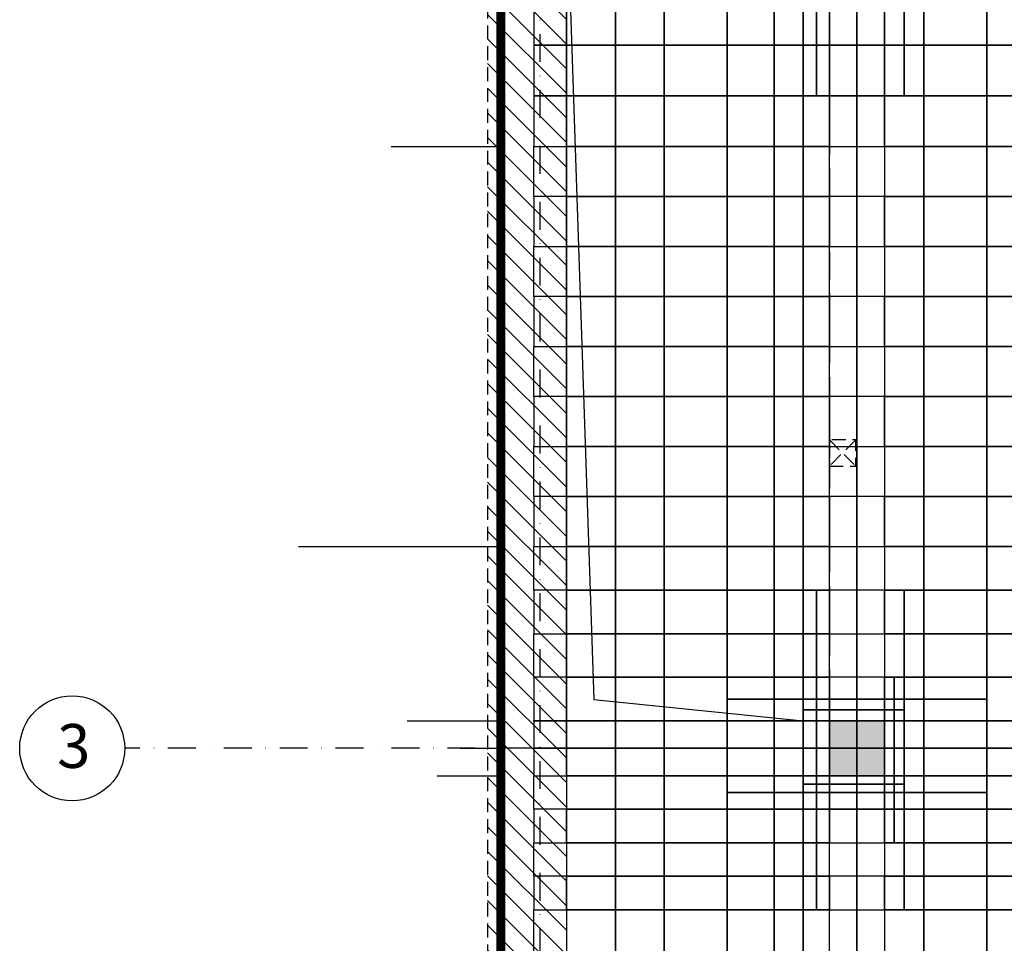
# Model space of a CAD drawing. Units: millimetres. Extents: x 21163 to 36941, y -6608 to -835.
# Drawn here: x 35665 to 36114, y -5942 to -5521 of the extents above; entities that cross this region are included whole.
import ezdxf

# ---------------------------------------------------------------- set-up
doc = ezdxf.new("R2010")
doc.units = ezdxf.units.MM
doc.linetypes.add('DASHDOT', pattern=[25.4, 12.7, -6.35, 0, -6.35])
doc.linetypes.add('HIDDEN', pattern=[9.525, 6.35, -3.175])
for name, color, linetype in [('CF_belki POD', 33, 'Continuous'), ('CF_hatch-mur', 9, 'Continuous'), ('CF_osie', 8, 'DASHDOT'), ('CF_osie-opisy', 9, 'DASHDOT'), ('CF_otwory-strop', 2, 'Continuous'), ('CF_plyta fundamentowa-stropowa', 52, 'Continuous'), ('CF_podpory murowane', 2, 'HIDDEN'), ('CF_podpory zelbetowe', 3, 'Continuous'), ('CF_podpory zelbetowe-NAD', 210, 'HIDDEN'), ('CF_solid', 16, 'Continuous')]:
    doc.layers.add(name, color=color, linetype=linetype)
doc.styles.add('GENERATED_STYLE_2', font='ARIALBD.TTF')

# ---------------------------------------------------------------- blocks, each defined once
blk = doc.blocks.new('A$C35CA636C')
at = {"layer": 'CF_hatch-mur'}
h = blk.add_hatch(dxfattribs=at)
h.set_pattern_fill('ANSI31', color=256, scale=2.5, angle=90, style=0)
h.set_pattern_definition([(135, (-7458.445, -8093.306), (-5.61266, -5.61266), [])])
h.paths.add_polyline_path([(237.49, 1579.9), (213.48, 1579.9), (213.48, 1555.83), (219.48, 1555.83), (219.48, 1573.9), (237.49, 1573.9)])
h.paths.add_polyline_path([(219.48, 1555.83), (213.48, 1555.83), (213.48, 363.91), (213.48, 327.91), (237.49, 327.91), (237.49, 333.91), (219.48, 333.91)])
h.paths.add_polyline_path([(237.49, 1481.94), (219.48, 1481.94), (219.48, 333.91), (237.49, 333.91)])
h.paths.add_polyline_path([(249.48, 1481.94), (237.49, 1481.94), (237.49, 333.91), (249.48, 333.91), (249.48, 363.91)])
h.paths.add_polyline_path([(453.47, 485.9), (417.48, 485.9), (417.48, 461.9), (429.49, 461.9), (429.49, 455.9), (429.49, 363.91), (429.49, 351.9), (453.47, 351.9)])
h.paths.add_polyline_path([(453.47, 497.9), (417.48, 497.9), (417.48, 485.9), (453.47, 485.9)])
h.paths.add_polyline_path([(465.48, 497.9), (453.47, 497.9), (453.47, 485.9), (465.48, 485.9)])
h.paths.add_polyline_path([(465.48, 485.9), (453.47, 485.9), (453.47, 351.9), (480.5, 351.9), (480.5, 363.91), (465.48, 363.91)])
h.paths.add_polyline_path([(480.5, 351.9), (453.47, 351.9), (453.47, 333.91), (480.5, 333.91)])
h.paths.add_polyline_path([(453.47, 351.9), (429.49, 351.9), (429.49, 333.91), (453.47, 333.91)])
h.paths.add_polyline_path([(824.48, 351.9), (654.3, 351.9), (654.3, 349.88), (642, 349.88), (642, 351.9), (630.5, 351.9), (630.5, 333.91), (824.48, 333.91)])
h.paths.add_polyline_path([(824.48, 363.91), (654.3, 363.91), (654.3, 351.9), (824.48, 351.9)])
h.paths.add_polyline_path([(958.48, 333.91), (824.91, 333.91), (824.91, 327.91), (946.48, 327.91), (958.48, 327.91)])
h.paths.add_polyline_path([(824.48, 333.91), (429.49, 333.91), (429.49, 327.91), (824.48, 327.91)])
h.paths.add_polyline_path([(958.48, 754.94), (946.48, 754.94), (946.48, 456.04), (958.48, 456.04)])
h.paths.add_polyline_path([(958.48, 834.9), (946.48, 834.9), (946.48, 754.94), (958.48, 754.94)])
h.paths.add_polyline_path([(1092.48, 1316.47), (1074.49, 1334.46), (1049.05, 1309), (1080.48, 1277.56), (1080.48, 846.9), (958.48, 846.9), (958.48, 834.9), (1092.48, 834.9)])
h.paths.add_polyline_path([(1092.48, 816.9), (976.48, 816.9), (976.48, 333.91), (958.48, 333.91), (958.48, 327.91), (982.48, 327.91), (982.48, 810.9), (1080.48, 810.9), (1092.48, 810.9)])
h.paths.add_polyline_path([(958.48, 846.9), (946.48, 846.9), (946.48, 834.9), (958.48, 834.9)])
h.paths.add_polyline_path([(1092.48, 1316.47), (1074.49, 1334.46), (1057.53, 1317.49), (1092.48, 1282.53)], flags=17)
h.paths.add_polyline_path([(1110.48, 1298.47), (1092.48, 1316.47), (1092.48, 816.9), (1110.48, 816.9)])
h.paths.add_polyline_path([(1116.48, 1292.47), (1110.48, 1298.47), (1110.48, 816.9), (1092.48, 816.9), (1092.48, 810.9), (1116.48, 810.9)])
h.paths.add_polyline_path([(381.98, 1579.9), (249.48, 1579.9), (237.49, 1579.9), (237.49, 1573.9), (381.98, 1573.9)])
h.paths.add_polyline_path([(700.48, 1579.9), (381.98, 1579.9), (381.98, 1573.9), (700.48, 1573.9)])
h.paths.add_polyline_path([(700.48, 1573.9), (630.52, 1573.9), (630.52, 1555.83), (700.48, 1555.83)])
h.paths.add_polyline_path([(700.48, 1555.83), (630.52, 1555.83), (630.52, 1543.94), (688.48, 1543.94), (688.48, 1478.94), (700.48, 1478.94)])
h.paths.add_polyline_path([(726.48, 1573.9), (720.48, 1573.9), (700.48, 1573.9), (700.48, 1555.83), (726.48, 1555.83)])
h.paths.add_polyline_path([(726.48, 1579.9), (700.48, 1579.9), (700.48, 1573.9), (720.48, 1573.9), (726.48, 1573.9)])
h.paths.add_polyline_path([(726.48, 1555.83), (700.48, 1555.83), (700.48, 1543.91), (714.5, 1543.91), (714.5, 1529.9), (700.48, 1529.9), (700.48, 1529.86), (700.48, 1517.91), (714.5, 1517.91), (714.5, 1503.9), (700.48, 1503.9), (700.48, 1503.86), (700.48, 1478.94), (713.48, 1478.94), (713.48, 1455.94), (782.98, 1455.94), (782.98, 1479.94), (726.48, 1479.94), (726.48, 1543.9)])
h.paths.add_polyline_path([(782.98, 1455.94), (713.48, 1455.94), (713.48, 1443.94), (782.98, 1443.94)])
h.paths.add_polyline_path([(381.98, 1573.9), (371.48, 1573.9), (371.48, 1555.83), (381.98, 1555.83)])
h.paths.add_polyline_path([(381.98, 1555.83), (371.48, 1555.83), (371.48, 1543.94), (381.98, 1543.94)])
h.paths.add_polyline_path([(575.48, 1555.83), (381.98, 1555.83), (381.98, 1543.94), (575.48, 1543.94)])
h.paths.add_polyline_path([(575.48, 1573.9), (381.98, 1573.9), (381.98, 1555.83), (575.48, 1555.83)])
h.paths.add_polyline_path([(958.48, 456.04), (976.48, 456.04), (976.48, 816.9), (1092.48, 816.9), (1092.48, 834.9), (958.48, 834.9)])
h.paths.add_polyline_path([(630.5, 351.97), (642, 351.97), (642, 363.9), (630.5, 363.9)])
h.paths.add_polyline_path([(249.48, 497.9), (261.48, 497.9), (261.48, 461.9), (249.48, 461.9)])
at = {"layer": 'CF_solid'}
blk.add_hatch(color=256, dxfattribs=at).paths.add_polyline_path([(369.48, 767.44), (394.48, 767.44), (394.48, 742.44), (369.48, 742.44)])
at = {"layer": 'CF_belki POD', "linetype": 'HIDDEN', "ltscale": 2}
for p, q in [((369.51, 1152.79), (369.48, 772.44)), ((394.51, 1152.79), (394.48, 772.44)), ((946.48, 767.44), (249.48, 767.44)), ((946.48, 742.48), (249.48, 742.44))]:
    blk.add_line(p, q, dxfattribs=at)
at = {"layer": 'CF_osie'}
for p, q in [((237.49, 47.93), (237.49, 1790.68)), ((381.98, 733.3), (381.98, 1790.68)), ((1227.84, 754.94), (47.93, 754.94))]:
    blk.add_line(p, q, dxfattribs=at)
at = {"layer": 'CF_osie-opisy', "linetype": 'Continuous'}
blk.add_circle((23.96, 754.94), 23.96, dxfattribs=at)
at = {"layer": 'CF_otwory-strop'}
blk.add_lwpolyline([(249.48, 1145.44), (357.48, 1145.44), (357.48, 767.44), (249.48, 767.44)], close=True, dxfattribs=at)
blk.add_lwpolyline([(249.48, 1145.44), (261.89, 777.24), (357.48, 767.44)], dxfattribs=at)
at = {"layer": 'CF_plyta fundamentowa-stropowa'}
blk.add_lwpolyline([(720.48, 1573.9), (219.48, 1573.9), (219.48, 333.91), (976.48, 333.91), (976.48, 816.9), (1110.48, 816.9), (1110.48, 1573.9), (720.48, 1573.9)], dxfattribs=at)
at = {"layer": 'CF_podpory murowane'}
for points in [[(371.48, 1543.94), (688.48, 1543.9), (688.48, 1443.94), (782.98, 1443.94), (782.98, 1479.94), (726.48, 1479.94), (726.48, 1543.9), (726.48, 1579.9), (249.48, 1579.9), (213.48, 1579.9), (213.48, 363.91), (213.48, 327.91), (249.48, 327.91), (249.48, 333.91)], [(371.48, 1543.94), (688.48, 1543.94), (688.48, 1443.94), (782.98, 1443.94), (782.98, 1479.94), (726.48, 1479.94), (726.48, 1479.94), (726.48, 1543.94), (726.48, 1573.9), (249.48, 1573.9), (219.48, 1573.9), (219.48, 363.91), (219.48, 333.91), (249.48, 333.91), (249.48, 363.91)], [(249.48, 1481.94), (249.48, 497.9)]]:
    blk.add_lwpolyline(points, dxfattribs=at)
at = {"layer": 'CF_podpory zelbetowe'}
blk.add_lwpolyline([(369.48, 767.44), (394.48, 767.44), (394.48, 742.44), (369.48, 742.44)], close=True, dxfattribs=at)
at = {"layer": 'CF_podpory zelbetowe-NAD'}
for p, q in [((381.4, 895.57), (369.4, 883.57)), ((369.4, 895.57), (381.4, 883.57))]:
    blk.add_line(p, q, dxfattribs=at)
at = {"layer": 'CF_podpory zelbetowe-NAD', "flags": 128}
blk.add_lwpolyline([(369.4, 883.57), (381.4, 883.57), (381.4, 895.57), (369.4, 895.57)], close=True, dxfattribs=at)
at = {"layer": 'CF_osie-opisy', "color": 7, "linetype": 'Continuous', "insert": (17.1, 766.01), "char_height": 20, "width": 83.2562, "attachment_point": 1, "style": 'GENERATED_STYLE_2'}
blk.add_mtext('3', dxfattribs=at)

msp = doc.modelspace()

# ---------------------------------------------------------------- linework, layer by layer
for p, q in [((35834.2, -5578.6), (35884.22, -5578.6)), ((35791.87, -5761.1), (35884.22, -5761.1)), ((35841.56, -5840.56), (35884.22, -5840.56)), ((35865.67, -5853.06), (35884.22, -5853.06)), ((35855.23, -5865.56), (35884.22, -5865.56))]:
    msp.add_line(p, q)
at = {"color": 6, "ltscale": 20}
for points in [[(35884.22, -5509.27, 4, 4, 0), (35884.22, -5532.38, 0, 0, 0), (35899.22, -5532.38, 0, 0, 0), (35899.22, -5509.27, 0, 0, 0)], [(35899.22, -5555.49, 0, 0, 0), (35899.22, -5532.38, 0, 0, 0), (35884.22, -5532.38, 4, 4, 0), (35884.22, -5555.49, 0, 0, 0)], [(35884.22, -5555.49, 4, 4, 0), (35884.22, -5578.6, 0, 0, 0), (35899.22, -5578.6, 0, 0, 0), (35899.22, -5555.49, 0, 0, 0)], [(35884.22, -5578.6, 0, 0, 0), (35899.22, -5578.6, 0, 0, 0), (35899.22, -5601.42, 0, 0, 0), (35884.22, -5601.42, 4, 4, 0)], [(35884.22, -5624.23, 0, 0, 0), (35899.22, -5624.23, 0, 0, 0), (35899.22, -5601.42, 0, 0, 0), (35884.22, -5601.42, 4, 4, 0)], [(35884.22, -5624.23, 0, 0, 0), (35899.22, -5624.23, 0, 0, 0), (35899.22, -5647.04, 0, 0, 0), (35884.22, -5647.04, 4, 4, 0)], [(35884.22, -5669.85, 0, 0, 0), (35899.22, -5669.85, 0, 0, 0), (35899.22, -5647.04, 0, 0, 0), (35884.22, -5647.04, 4, 4, 0)], [(35884.22, -5669.85, 0, 0, 0), (35899.22, -5669.85, 0, 0, 0), (35899.22, -5692.67, 0, 0, 0), (35884.22, -5692.67, 4, 4, 0)], [(35884.22, -5715.48, 0, 0, 0), (35899.22, -5715.48, 0, 0, 0), (35899.22, -5692.67, 0, 0, 0), (35884.22, -5692.67, 4, 4, 0)], [(35884.22, -5715.48, 0, 0, 0), (35899.22, -5715.48, 0, 0, 0), (35899.22, -5738.29, 0, 0, 0), (35884.22, -5738.29, 4, 4, 0)], [(35884.22, -5761.1, 0, 0, 0), (35899.22, -5761.1, 0, 0, 0), (35899.22, -5738.29, 0, 0, 0), (35884.22, -5738.29, 4, 4, 0)], [(35884.22, -5761.1, 0, 0, 0), (35899.22, -5761.1, 0, 0, 0), (35899.22, -5780.97, 0, 0, 0), (35884.22, -5780.97, 4, 4, 0)], [(35884.22, -5800.83, 0, 0, 0), (35899.22, -5800.83, 0, 0, 0), (35899.22, -5780.97, 0, 0, 0), (35884.22, -5780.97, 4, 4, 0)], [(35884.22, -5800.83, 0, 0, 0), (35899.22, -5800.83, 0, 0, 0), (35899.22, -5820.69, 0, 0, 0), (35884.22, -5820.69, 4, 4, 0)], [(35884.22, -5840.56, 0, 0, 0), (35899.22, -5840.56, 0, 0, 0), (35899.22, -5820.69, 0, 0, 0), (35884.22, -5820.69, 4, 4, 0)], [(35884.22, -5853.06, 0, 0, 0), (35899.22, -5853.06, 0, 0, 0), (35899.22, -5840.56, 0, 0, 0), (35884.22, -5840.56, 4, 4, 0)], [(35884.22, -5865.56, 0, 0, 0), (35899.22, -5865.56, 0, 0, 0), (35899.22, -5853.06, 0, 0, 0), (35884.22, -5853.06, 4, 4, 0)], [(35884.22, -5865.56, 0, 0, 0), (35899.22, -5865.56, 0, 0, 0), (35899.22, -5880.84, 0, 0, 0), (35884.22, -5880.84, 4, 4, 0)], [(35884.22, -5896.13, 0, 0, 0), (35899.22, -5896.13, 0, 0, 0), (35899.22, -5880.84, 0, 0, 0), (35884.22, -5880.84, 4, 4, 0)], [(35884.22, -5896.13, 0, 0, 0), (35899.22, -5896.13, 0, 0, 0), (35899.22, -5911.41, 0, 0, 0), (35884.22, -5911.41, 4, 4, 0)], [(35884.22, -5926.7, 0, 0, 0), (35899.22, -5926.7, 0, 0, 0), (35899.22, -5911.41, 0, 0, 0), (35884.22, -5911.41, 4, 4, 0)], [(35884.22, -5926.7, 0, 0, 0), (35899.22, -5926.7, 0, 0, 0), (35899.22, -5957.26, 0, 0, 0), (35884.22, -5957.26, 4, 4, 0)]]:
    msp.add_lwpolyline(points, format="xyseb", close=True, dxfattribs=at)
for points in [[(35899.22, -5509.27), (35899.22, -5532.38), (35914.22, -5532.38), (35914.22, -5509.27)], [(35936.5, -5509.27), (35914.22, -5509.27), (35914.22, -5532.38), (35936.5, -5532.38)], [(35936.5, -5532.38), (35958.78, -5532.38), (35958.78, -5509.27), (35936.5, -5509.27)], [(35987.54, -5509.27), (35958.78, -5509.27), (35958.78, -5532.38), (35987.54, -5532.38)], [(36008.98, -5509.27), (35987.54, -5509.27), (35987.54, -5532.38), (36008.98, -5532.38)], [(36008.98, -5532.38), (36022.22, -5532.38), (36022.22, -5509.27), (36008.98, -5509.27)], [(36028.22, -5509.27), (36022.22, -5509.27), (36022.22, -5532.38), (36028.22, -5532.38)], [(36034.22, -5509.27), (36034.22, -5532.38), (36046.7, -5532.38), (36046.7, -5509.27)], [(36046.7, -5509.27), (36046.7, -5532.38), (36059.22, -5532.38), (36059.22, -5509.27)], [(36068.19, -5532.38), (36077.16, -5532.38), (36077.16, -5509.27), (36068.19, -5509.27)], [(36105.91, -5509.27), (36077.16, -5509.27), (36077.16, -5532.38), (36105.91, -5532.38)], [(36105.91, -5532.38), (36134.66, -5532.38), (36134.66, -5509.27), (36105.91, -5509.27)], [(35914.22, -5555.49), (35914.22, -5532.38), (35899.22, -5532.38), (35899.22, -5555.49)], [(35936.5, -5532.38), (35914.22, -5532.38), (35914.22, -5555.49), (35936.5, -5555.49)], [(35936.5, -5555.49), (35958.78, -5555.49), (35958.78, -5532.38), (35936.5, -5532.38)], [(35987.54, -5532.38), (35958.78, -5532.38), (35958.78, -5555.49), (35987.54, -5555.49)], [(36008.98, -5532.38), (35987.54, -5532.38), (35987.54, -5555.49), (36008.98, -5555.49)], [(36008.98, -5555.49), (36022.22, -5555.49), (36022.22, -5532.38), (36008.98, -5532.38)], [(36028.22, -5532.38), (36022.22, -5532.38), (36022.22, -5555.49), (36028.22, -5555.49)], [(36028.22, -5555.49), (36034.22, -5555.49), (36034.22, -5532.38), (36028.22, -5532.38)], [(36046.7, -5555.49), (36046.7, -5532.38), (36034.22, -5532.38), (36034.22, -5555.49)], [(36059.22, -5555.49), (36059.22, -5532.38), (36046.7, -5532.38), (36046.7, -5555.49)], [(36068.19, -5532.38), (36059.22, -5532.38), (36059.22, -5555.49), (36068.19, -5555.49)], [(36068.19, -5555.49), (36077.16, -5555.49), (36077.16, -5532.38), (36068.19, -5532.38)], [(36105.91, -5532.38), (36077.16, -5532.38), (36077.16, -5555.49), (36105.91, -5555.49)], [(36105.91, -5555.49), (36134.66, -5555.49), (36134.66, -5532.38), (36105.91, -5532.38)], [(35899.22, -5555.49), (35899.22, -5578.6), (35914.22, -5578.6), (35914.22, -5555.49)], [(35936.5, -5555.49), (35914.22, -5555.49), (35914.22, -5578.6), (35936.5, -5578.6)], [(35936.5, -5578.6), (35958.78, -5578.6), (35958.78, -5555.49), (35936.5, -5555.49)], [(35987.54, -5555.49), (35958.78, -5555.49), (35958.78, -5578.6), (35987.54, -5578.6)], [(36008.98, -5555.49), (35987.54, -5555.49), (35987.54, -5578.6), (36008.98, -5578.6)], [(36008.98, -5578.6), (36022.22, -5578.6), (36022.22, -5555.49), (36008.98, -5555.49)], [(36034.22, -5555.49), (36034.22, -5578.6), (36046.7, -5578.6), (36046.7, -5555.49)], [(36046.7, -5555.49), (36046.7, -5578.6), (36059.22, -5578.6), (36059.22, -5555.49)], [(36105.91, -5555.49), (36077.16, -5555.49), (36077.16, -5578.6), (36105.91, -5578.6)], [(36105.91, -5578.6), (36134.66, -5578.6), (36134.66, -5555.49), (36105.91, -5555.49)], [(35899.22, -5578.6), (35914.22, -5578.6), (35914.22, -5601.42), (35899.22, -5601.42)], [(35936.5, -5578.6), (35914.22, -5578.6), (35914.22, -5601.42), (35936.5, -5601.42)], [(35936.5, -5601.42), (35958.78, -5601.42), (35958.78, -5578.6), (35936.5, -5578.6)], [(35987.54, -5578.6), (35958.78, -5578.6), (35958.78, -5601.42), (35987.54, -5601.42)], [(36008.98, -5578.6), (35987.54, -5578.6), (35987.54, -5601.42), (36008.98, -5601.42)], [(36008.98, -5601.42), (36022.22, -5601.42), (36022.22, -5578.6), (36008.98, -5578.6)], [(36022.22, -5601.42), (36034.22, -5601.42), (36034.22, -5578.6), (36022.22, -5578.6)], [(36034.22, -5578.6), (36046.7, -5578.6), (36046.7, -5601.42), (36034.22, -5601.42)], [(36046.7, -5578.6), (36059.22, -5578.6), (36059.22, -5601.42), (36046.7, -5601.42)], [(36077.16, -5578.6), (36059.22, -5578.6), (36059.22, -5601.42), (36077.16, -5601.42)], [(36105.91, -5578.6), (36077.16, -5578.6), (36077.16, -5601.42), (36105.91, -5601.42)], [(36105.91, -5601.42), (36134.66, -5601.42), (36134.66, -5578.6), (36105.91, -5578.6)], [(35899.22, -5624.23), (35914.22, -5624.23), (35914.22, -5601.42), (35899.22, -5601.42)], [(35936.5, -5601.42), (35914.22, -5601.42), (35914.22, -5624.23), (35936.5, -5624.23)], [(35936.5, -5624.23), (35958.78, -5624.23), (35958.78, -5601.42), (35936.5, -5601.42)], [(35987.54, -5601.42), (35958.78, -5601.42), (35958.78, -5624.23), (35987.54, -5624.23)], [(36008.98, -5601.42), (35987.54, -5601.42), (35987.54, -5624.23), (36008.98, -5624.23)], [(36008.98, -5624.23), (36022.22, -5624.23), (36022.22, -5601.42), (36008.98, -5601.42)], [(36022.22, -5624.23), (36034.22, -5624.23), (36034.22, -5601.42), (36022.22, -5601.42)], [(36034.22, -5624.23), (36046.7, -5624.23), (36046.7, -5601.42), (36034.22, -5601.42)], [(36046.7, -5624.23), (36059.22, -5624.23), (36059.22, -5601.42), (36046.7, -5601.42)], [(36077.16, -5601.42), (36059.22, -5601.42), (36059.22, -5624.23), (36077.16, -5624.23)], [(36105.91, -5601.42), (36077.16, -5601.42), (36077.16, -5624.23), (36105.91, -5624.23)], [(36105.91, -5624.23), (36134.66, -5624.23), (36134.66, -5601.42), (36105.91, -5601.42)], [(35899.22, -5624.23), (35914.22, -5624.23), (35914.22, -5647.04), (35899.22, -5647.04)], [(35936.5, -5624.23), (35914.22, -5624.23), (35914.22, -5647.04), (35936.5, -5647.04)], [(35936.5, -5647.04), (35958.78, -5647.04), (35958.78, -5624.23), (35936.5, -5624.23)], [(35987.54, -5624.23), (35958.78, -5624.23), (35958.78, -5647.04), (35987.54, -5647.04)], [(36008.98, -5624.23), (35987.54, -5624.23), (35987.54, -5647.04), (36008.98, -5647.04)], [(36008.98, -5647.04), (36022.22, -5647.04), (36022.22, -5624.23), (36008.98, -5624.23)], [(36022.22, -5647.04), (36034.22, -5647.04), (36034.22, -5624.23), (36022.22, -5624.23)], [(36034.22, -5624.23), (36046.7, -5624.23), (36046.7, -5647.04), (36034.22, -5647.04)], [(36046.7, -5624.23), (36059.22, -5624.23), (36059.22, -5647.04), (36046.7, -5647.04)], [(36077.16, -5624.23), (36059.22, -5624.23), (36059.22, -5647.04), (36077.16, -5647.04)], [(36105.91, -5624.23), (36077.16, -5624.23), (36077.16, -5647.04), (36105.91, -5647.04)], [(36105.91, -5647.04), (36134.66, -5647.04), (36134.66, -5624.23), (36105.91, -5624.23)], [(35899.22, -5669.85), (35914.22, -5669.85), (35914.22, -5647.04), (35899.22, -5647.04)], [(35936.5, -5647.04), (35914.22, -5647.04), (35914.22, -5669.85), (35936.5, -5669.85)], [(35936.5, -5669.85), (35958.78, -5669.85), (35958.78, -5647.04), (35936.5, -5647.04)], [(35987.54, -5647.04), (35958.78, -5647.04), (35958.78, -5669.85), (35987.54, -5669.85)], [(36008.98, -5647.04), (35987.54, -5647.04), (35987.54, -5669.85), (36008.98, -5669.85)], [(36008.98, -5669.85), (36022.22, -5669.85), (36022.22, -5647.04), (36008.98, -5647.04)], [(36022.22, -5669.85), (36034.22, -5669.85), (36034.22, -5647.04), (36022.22, -5647.04)], [(36034.22, -5669.85), (36046.7, -5669.85), (36046.7, -5647.04), (36034.22, -5647.04)], [(36046.7, -5669.85), (36059.22, -5669.85), (36059.22, -5647.04), (36046.7, -5647.04)], [(36077.16, -5647.04), (36059.22, -5647.04), (36059.22, -5669.85), (36077.16, -5669.85)], [(36105.91, -5647.04), (36077.16, -5647.04), (36077.16, -5669.85), (36105.91, -5669.85)], [(36105.91, -5669.85), (36134.66, -5669.85), (36134.66, -5647.04), (36105.91, -5647.04)], [(35899.22, -5669.85), (35914.22, -5669.85), (35914.22, -5692.67), (35899.22, -5692.67)], [(35936.5, -5669.85), (35914.22, -5669.85), (35914.22, -5692.67), (35936.5, -5692.67)], [(35936.5, -5692.67), (35958.78, -5692.67), (35958.78, -5669.85), (35936.5, -5669.85)], [(35987.54, -5669.85), (35958.78, -5669.85), (35958.78, -5692.67), (35987.54, -5692.67)], [(36008.98, -5669.85), (35987.54, -5669.85), (35987.54, -5692.67), (36008.98, -5692.67)], [(36008.98, -5692.67), (36022.22, -5692.67), (36022.22, -5669.85), (36008.98, -5669.85)], [(36022.22, -5692.67), (36034.22, -5692.67), (36034.22, -5669.85), (36022.22, -5669.85)], [(36034.22, -5669.85), (36046.7, -5669.85), (36046.7, -5692.67), (36034.22, -5692.67)], [(36046.7, -5669.85), (36059.22, -5669.85), (36059.22, -5692.67), (36046.7, -5692.67)], [(36077.16, -5669.85), (36059.22, -5669.85), (36059.22, -5692.67), (36077.16, -5692.67)], [(36105.91, -5669.85), (36077.16, -5669.85), (36077.16, -5692.67), (36105.91, -5692.67)], [(36105.91, -5692.67), (36134.66, -5692.67), (36134.66, -5669.85), (36105.91, -5669.85)], [(35899.22, -5715.48), (35914.22, -5715.48), (35914.22, -5692.67), (35899.22, -5692.67)], [(35936.5, -5692.67), (35914.22, -5692.67), (35914.22, -5715.48), (35936.5, -5715.48)], [(35936.5, -5715.48), (35958.78, -5715.48), (35958.78, -5692.67), (35936.5, -5692.67)], [(35987.54, -5692.67), (35958.78, -5692.67), (35958.78, -5715.48), (35987.54, -5715.48)], [(36008.98, -5692.67), (35987.54, -5692.67), (35987.54, -5715.48), (36008.98, -5715.48)], [(36008.98, -5715.48), (36022.22, -5715.48), (36022.22, -5692.67), (36008.98, -5692.67)], [(36022.22, -5715.48), (36034.22, -5715.48), (36034.22, -5692.67), (36022.22, -5692.67)], [(36034.22, -5715.48), (36046.7, -5715.48), (36046.7, -5692.67), (36034.22, -5692.67)], [(36046.7, -5715.48), (36059.22, -5715.48), (36059.22, -5692.67), (36046.7, -5692.67)], [(36077.16, -5692.67), (36059.22, -5692.67), (36059.22, -5715.48), (36077.16, -5715.48)], [(36105.91, -5692.67), (36077.16, -5692.67), (36077.16, -5715.48), (36105.91, -5715.48)], [(36105.91, -5715.48), (36134.66, -5715.48), (36134.66, -5692.67), (36105.91, -5692.67)], [(35899.22, -5715.48), (35914.22, -5715.48), (35914.22, -5738.29), (35899.22, -5738.29)], [(35936.5, -5715.48), (35914.22, -5715.48), (35914.22, -5738.29), (35936.5, -5738.29)], [(35936.5, -5738.29), (35958.78, -5738.29), (35958.78, -5715.48), (35936.5, -5715.48)], [(35987.54, -5715.48), (35958.78, -5715.48), (35958.78, -5738.29), (35987.54, -5738.29)], [(36008.98, -5715.48), (35987.54, -5715.48), (35987.54, -5738.29), (36008.98, -5738.29)], [(36008.98, -5738.29), (36022.22, -5738.29), (36022.22, -5715.48), (36008.98, -5715.48)], [(36022.22, -5738.29), (36034.22, -5738.29), (36034.22, -5715.48), (36022.22, -5715.48)], [(36034.22, -5715.48), (36046.7, -5715.48), (36046.7, -5738.29), (36034.22, -5738.29)], [(36046.7, -5715.48), (36059.22, -5715.48), (36059.22, -5738.29), (36046.7, -5738.29)], [(36077.16, -5715.48), (36059.22, -5715.48), (36059.22, -5738.29), (36077.16, -5738.29)], [(36105.91, -5715.48), (36077.16, -5715.48), (36077.16, -5738.29), (36105.91, -5738.29)], [(36105.91, -5738.29), (36134.66, -5738.29), (36134.66, -5715.48), (36105.91, -5715.48)], [(35899.22, -5761.1), (35914.22, -5761.1), (35914.22, -5738.29), (35899.22, -5738.29)], [(35936.5, -5738.29), (35914.22, -5738.29), (35914.22, -5761.1), (35936.5, -5761.1)], [(35936.5, -5761.1), (35958.78, -5761.1), (35958.78, -5738.29), (35936.5, -5738.29)], [(35987.54, -5738.29), (35958.78, -5738.29), (35958.78, -5761.1), (35987.54, -5761.1)], [(36008.98, -5738.29), (35987.54, -5738.29), (35987.54, -5761.1), (36008.98, -5761.1)], [(36008.98, -5761.1), (36022.22, -5761.1), (36022.22, -5738.29), (36008.98, -5738.29)], [(36022.22, -5761.1), (36034.22, -5761.1), (36034.22, -5738.29), (36022.22, -5738.29)], [(36034.22, -5761.1), (36046.7, -5761.1), (36046.7, -5738.29), (36034.22, -5738.29)], [(36046.7, -5761.1), (36059.22, -5761.1), (36059.22, -5738.29), (36046.7, -5738.29)], [(36077.16, -5738.29), (36059.22, -5738.29), (36059.22, -5761.1), (36077.16, -5761.1)], [(36105.91, -5738.29), (36077.16, -5738.29), (36077.16, -5761.1), (36105.91, -5761.1)], [(36105.91, -5761.1), (36134.66, -5761.1), (36134.66, -5738.29), (36105.91, -5738.29)], [(35899.22, -5761.1), (35914.22, -5761.1), (35914.22, -5780.97), (35899.22, -5780.97)], [(35936.5, -5761.1), (35914.22, -5761.1), (35914.22, -5780.97), (35936.5, -5780.97)], [(35936.5, -5780.97), (35958.78, -5780.97), (35958.78, -5761.1), (35936.5, -5761.1)], [(35987.54, -5761.1), (35958.78, -5761.1), (35958.78, -5780.97), (35987.54, -5780.97)], [(36008.98, -5761.1), (35987.54, -5761.1), (35987.54, -5780.97), (36008.98, -5780.97)], [(36008.98, -5780.97), (36022.22, -5780.97), (36022.22, -5761.1), (36008.98, -5761.1)], [(36034.22, -5761.1), (36046.7, -5761.1), (36046.7, -5780.97), (36034.22, -5780.97)], [(36046.7, -5761.1), (36059.22, -5761.1), (36059.22, -5780.97), (36046.7, -5780.97)], [(36105.91, -5761.1), (36077.16, -5761.1), (36077.16, -5780.97), (36105.91, -5780.97)], [(36105.91, -5780.97), (36134.66, -5780.97), (36134.66, -5761.1), (36105.91, -5761.1)], [(35899.22, -5800.83), (35914.22, -5800.83), (35914.22, -5780.97), (35899.22, -5780.97)], [(35936.5, -5780.97), (35914.22, -5780.97), (35914.22, -5800.83), (35936.5, -5800.83)], [(35936.5, -5800.83), (35958.78, -5800.83), (35958.78, -5780.97), (35936.5, -5780.97)], [(35987.54, -5780.97), (35958.78, -5780.97), (35958.78, -5800.83), (35987.54, -5800.83)], [(36008.98, -5780.97), (35987.54, -5780.97), (35987.54, -5800.83), (36008.98, -5800.83)], [(36008.98, -5800.83), (36022.22, -5800.83), (36022.22, -5780.97), (36008.98, -5780.97)], [(36028.22, -5780.97), (36022.22, -5780.97), (36022.22, -5800.83), (36028.22, -5800.83)], [(36028.22, -5800.83), (36034.22, -5800.83), (36034.22, -5780.97), (36028.22, -5780.97)], [(36034.22, -5800.83), (36046.7, -5800.83), (36046.7, -5780.97), (36034.22, -5780.97)], [(36046.7, -5800.83), (36059.22, -5800.83), (36059.22, -5780.97), (36046.7, -5780.97)], [(36068.19, -5780.97), (36059.22, -5780.97), (36059.22, -5800.83), (36068.19, -5800.83)], [(36068.19, -5800.83), (36077.16, -5800.83), (36077.16, -5780.97), (36068.19, -5780.97)], [(36105.91, -5780.97), (36077.16, -5780.97), (36077.16, -5800.83), (36105.91, -5800.83)], [(36105.91, -5800.83), (36134.66, -5800.83), (36134.66, -5780.97), (36105.91, -5780.97)], [(35899.22, -5800.83), (35914.22, -5800.83), (35914.22, -5820.69), (35899.22, -5820.69)], [(35936.5, -5800.83), (35914.22, -5800.83), (35914.22, -5820.69), (35936.5, -5820.69)], [(35936.5, -5820.69), (35958.78, -5820.69), (35958.78, -5800.83), (35936.5, -5800.83)], [(35987.54, -5800.83), (35958.78, -5800.83), (35958.78, -5820.69), (35987.54, -5820.69)], [(36008.98, -5800.83), (35987.54, -5800.83), (35987.54, -5820.69), (36008.98, -5820.69)], [(36008.98, -5820.69), (36022.22, -5820.69), (36022.22, -5800.83), (36008.98, -5800.83)], [(36028.22, -5800.83), (36022.22, -5800.83), (36022.22, -5820.69), (36028.22, -5820.69)], [(36028.22, -5820.69), (36034.22, -5820.69), (36034.22, -5800.83), (36028.22, -5800.83)], [(36034.22, -5800.83), (36046.7, -5800.83), (36046.7, -5820.69), (36034.22, -5820.69)], [(36046.7, -5800.83), (36059.22, -5800.83), (36059.22, -5820.69), (36046.7, -5820.69)], [(36068.19, -5820.69), (36077.16, -5820.69), (36077.16, -5800.83), (36068.19, -5800.83)], [(36105.91, -5800.83), (36077.16, -5800.83), (36077.16, -5820.69), (36105.91, -5820.69)], [(36105.91, -5820.69), (36134.66, -5820.69), (36134.66, -5800.83), (36105.91, -5800.83)], [(35899.22, -5840.56), (35914.22, -5840.56), (35914.22, -5820.69), (35899.22, -5820.69)], [(35936.5, -5820.69), (35914.22, -5820.69), (35914.22, -5840.56), (35936.5, -5840.56)], [(35936.5, -5840.56), (35958.78, -5840.56), (35958.78, -5820.69), (35936.5, -5820.69)], [(36008.98, -5830.63), (36008.98, -5820.69), (35987.54, -5820.69), (35987.54, -5830.63)], [(36022.22, -5830.63), (36022.22, -5820.69), (36008.98, -5820.69), (36008.98, -5830.63)], [(36028.22, -5820.69), (36022.22, -5820.69), (36022.22, -5830.63), (36028.22, -5830.63)], [(36028.22, -5830.63), (36034.22, -5830.63), (36034.22, -5820.69), (36028.22, -5820.69)], [(36046.7, -5830.63), (36046.7, -5820.69), (36034.22, -5820.69), (36034.22, -5830.63)], [(36059.22, -5830.63), (36059.22, -5820.69), (36046.7, -5820.69), (36046.7, -5830.63)], [(36063.7, -5820.69), (36059.22, -5820.69), (36059.22, -5830.63), (36063.7, -5830.63)], [(36063.7, -5830.63), (36068.19, -5830.63), (36068.19, -5820.69), (36063.7, -5820.69)], [(36068.19, -5830.63), (36077.16, -5830.63), (36077.16, -5820.69), (36068.19, -5820.69)], [(36105.91, -5830.63), (36105.91, -5820.69), (36077.16, -5820.69), (36077.16, -5830.63)], [(35987.54, -5830.63), (35987.54, -5840.56), (36008.98, -5840.56), (36008.98, -5830.63)], [(36028.22, -5835.59), (36028.22, -5830.63), (36022.22, -5830.63), (36022.22, -5835.59)], [(36034.22, -5835.59), (36034.22, -5830.63), (36028.22, -5830.63), (36028.22, -5835.59)], [(36046.7, -5835.59), (36046.7, -5830.63), (36034.22, -5830.63), (36034.22, -5835.59)], [(36059.22, -5835.59), (36059.22, -5830.63), (36046.7, -5830.63), (36046.7, -5835.59)], [(36063.7, -5835.59), (36063.7, -5830.63), (36059.22, -5830.63), (36059.22, -5835.59)], [(36068.19, -5835.59), (36068.19, -5830.63), (36063.7, -5830.63), (36063.7, -5835.59)], [(36077.16, -5830.63), (36077.16, -5840.56), (36105.91, -5840.56), (36105.91, -5830.63)], [(36022.22, -5835.59), (36022.22, -5840.56), (36028.22, -5840.56), (36028.22, -5835.59)], [(36028.22, -5835.59), (36028.22, -5840.56), (36034.22, -5840.56), (36034.22, -5835.59)], [(36034.22, -5835.59), (36034.22, -5840.56), (36046.7, -5840.56), (36046.7, -5835.59)], [(36046.7, -5835.59), (36046.7, -5840.56), (36059.22, -5840.56), (36059.22, -5835.59)], [(36059.22, -5835.59), (36059.22, -5840.56), (36063.7, -5840.56), (36063.7, -5835.59)], [(36063.7, -5835.59), (36063.7, -5840.56), (36068.19, -5840.56), (36068.19, -5835.59)], [(35899.22, -5853.06), (35914.22, -5853.06), (35914.22, -5840.56), (35899.22, -5840.56)], [(35936.5, -5840.56), (35914.22, -5840.56), (35914.22, -5853.06), (35936.5, -5853.06)], [(35936.5, -5853.06), (35958.78, -5853.06), (35958.78, -5840.56), (35936.5, -5840.56)], [(35987.54, -5840.56), (35958.78, -5840.56), (35958.78, -5853.06), (35987.54, -5853.06)], [(36008.98, -5840.56), (35987.54, -5840.56), (35987.54, -5853.06), (36008.98, -5853.06)], [(36008.98, -5853.06), (36022.22, -5853.06), (36022.22, -5840.56), (36008.98, -5840.56)], [(36028.22, -5840.56), (36022.22, -5840.56), (36022.22, -5853.06), (36028.22, -5853.06)], [(36028.22, -5853.06), (36034.22, -5853.06), (36034.22, -5840.56), (36028.22, -5840.56)], [(36034.22, -5853.06), (36046.7, -5853.06), (36046.7, -5840.56), (36034.22, -5840.56)], [(36046.7, -5853.06), (36059.22, -5853.06), (36059.22, -5840.56), (36046.7, -5840.56)], [(36063.7, -5840.56), (36059.22, -5840.56), (36059.22, -5853.06), (36063.7, -5853.06)], [(36063.7, -5853.06), (36068.19, -5853.06), (36068.19, -5840.56), (36063.7, -5840.56)], [(36068.19, -5853.06), (36077.16, -5853.06), (36077.16, -5840.56), (36068.19, -5840.56)], [(36105.91, -5840.56), (36077.16, -5840.56), (36077.16, -5853.06), (36105.91, -5853.06)], [(36105.91, -5853.06), (36134.66, -5853.06), (36134.66, -5840.56), (36105.91, -5840.56)], [(35899.22, -5865.56), (35914.22, -5865.56), (35914.22, -5853.06), (35899.22, -5853.06)], [(35936.5, -5853.06), (35914.22, -5853.06), (35914.22, -5865.56), (35936.5, -5865.56)], [(35936.5, -5865.56), (35958.78, -5865.56), (35958.78, -5853.06), (35936.5, -5853.06)], [(35987.54, -5853.06), (35958.78, -5853.06), (35958.78, -5865.56), (35987.54, -5865.56)], [(36008.98, -5853.06), (35987.54, -5853.06), (35987.54, -5865.56), (36008.98, -5865.56)], [(36008.98, -5865.56), (36022.22, -5865.56), (36022.22, -5853.06), (36008.98, -5853.06)], [(36028.22, -5853.06), (36022.22, -5853.06), (36022.22, -5865.56), (36028.22, -5865.56)], [(36028.22, -5865.56), (36034.22, -5865.56), (36034.22, -5853.06), (36028.22, -5853.06)], [(36034.22, -5865.56), (36046.7, -5865.56), (36046.7, -5853.06), (36034.22, -5853.06)], [(36046.7, -5865.56), (36059.22, -5865.56), (36059.22, -5853.06), (36046.7, -5853.06)], [(36063.7, -5853.06), (36059.22, -5853.06), (36059.22, -5865.56), (36063.7, -5865.56)], [(36063.7, -5865.56), (36068.19, -5865.56), (36068.19, -5853.06), (36063.7, -5853.06)], [(36068.19, -5865.56), (36077.16, -5865.56), (36077.16, -5853.06), (36068.19, -5853.06)], [(36105.91, -5853.06), (36077.16, -5853.06), (36077.16, -5865.56), (36105.91, -5865.56)], [(36105.91, -5865.56), (36134.66, -5865.56), (36134.66, -5853.06), (36105.91, -5853.06)], [(35899.22, -5865.56), (35914.22, -5865.56), (35914.22, -5880.84), (35899.22, -5880.84)], [(35936.5, -5865.56), (35914.22, -5865.56), (35914.22, -5880.84), (35936.5, -5880.84)], [(35936.5, -5880.84), (35958.78, -5880.84), (35958.78, -5865.56), (35936.5, -5865.56)], [(36008.98, -5873.2), (36008.98, -5865.56), (35987.54, -5865.56), (35987.54, -5873.2)], [(36028.22, -5869.38), (36028.22, -5865.56), (36022.22, -5865.56), (36022.22, -5869.38)], [(36034.22, -5869.38), (36034.22, -5865.56), (36028.22, -5865.56), (36028.22, -5869.38)], [(36046.7, -5869.38), (36046.7, -5865.56), (36034.22, -5865.56), (36034.22, -5869.38)], [(36059.22, -5869.38), (36059.22, -5865.56), (36046.7, -5865.56), (36046.7, -5869.38)], [(36063.7, -5869.38), (36063.7, -5865.56), (36059.22, -5865.56), (36059.22, -5869.38)], [(36068.19, -5869.38), (36068.19, -5865.56), (36063.7, -5865.56), (36063.7, -5869.38)], [(36105.91, -5873.2), (36105.91, -5865.56), (36077.16, -5865.56), (36077.16, -5873.2)], [(36022.22, -5869.38), (36022.22, -5873.2), (36028.22, -5873.2), (36028.22, -5869.38)], [(36028.22, -5869.38), (36028.22, -5873.2), (36034.22, -5873.2), (36034.22, -5869.38)], [(36034.22, -5869.38), (36034.22, -5873.2), (36046.7, -5873.2), (36046.7, -5869.38)], [(36046.7, -5869.38), (36046.7, -5873.2), (36059.22, -5873.2), (36059.22, -5869.38)], [(36059.22, -5869.38), (36059.22, -5873.2), (36063.7, -5873.2), (36063.7, -5869.38)], [(36063.7, -5869.38), (36063.7, -5873.2), (36068.19, -5873.2), (36068.19, -5869.38)], [(35987.54, -5873.2), (35987.54, -5880.84), (36008.98, -5880.84), (36008.98, -5873.2)], [(36008.98, -5873.2), (36008.98, -5880.84), (36022.22, -5880.84), (36022.22, -5873.2)], [(36028.22, -5873.2), (36022.22, -5873.2), (36022.22, -5880.84), (36028.22, -5880.84)], [(36028.22, -5880.84), (36034.22, -5880.84), (36034.22, -5873.2), (36028.22, -5873.2)], [(36034.22, -5873.2), (36034.22, -5880.84), (36046.7, -5880.84), (36046.7, -5873.2)], [(36046.7, -5873.2), (36046.7, -5880.84), (36059.22, -5880.84), (36059.22, -5873.2)], [(36063.7, -5873.2), (36059.22, -5873.2), (36059.22, -5880.84), (36063.7, -5880.84)], [(36063.7, -5880.84), (36068.19, -5880.84), (36068.19, -5873.2), (36063.7, -5873.2)], [(36068.19, -5880.84), (36077.16, -5880.84), (36077.16, -5873.2), (36068.19, -5873.2)], [(36077.16, -5873.2), (36077.16, -5880.84), (36105.91, -5880.84), (36105.91, -5873.2)], [(35899.22, -5896.13), (35914.22, -5896.13), (35914.22, -5880.84), (35899.22, -5880.84)], [(35936.5, -5880.84), (35914.22, -5880.84), (35914.22, -5896.13), (35936.5, -5896.13)], [(35936.5, -5896.13), (35958.78, -5896.13), (35958.78, -5880.84), (35936.5, -5880.84)], [(35987.54, -5880.84), (35958.78, -5880.84), (35958.78, -5896.13), (35987.54, -5896.13)], [(36008.98, -5880.84), (35987.54, -5880.84), (35987.54, -5896.13), (36008.98, -5896.13)], [(36008.98, -5896.13), (36022.22, -5896.13), (36022.22, -5880.84), (36008.98, -5880.84)], [(36028.22, -5880.84), (36022.22, -5880.84), (36022.22, -5896.13), (36028.22, -5896.13)], [(36028.22, -5896.13), (36034.22, -5896.13), (36034.22, -5880.84), (36028.22, -5880.84)], [(36034.22, -5896.13), (36046.7, -5896.13), (36046.7, -5880.84), (36034.22, -5880.84)], [(36046.7, -5896.13), (36059.22, -5896.13), (36059.22, -5880.84), (36046.7, -5880.84)], [(36063.7, -5880.84), (36059.22, -5880.84), (36059.22, -5896.13), (36063.7, -5896.13)], [(36063.7, -5896.13), (36068.19, -5896.13), (36068.19, -5880.84), (36063.7, -5880.84)], [(36068.19, -5896.13), (36077.16, -5896.13), (36077.16, -5880.84), (36068.19, -5880.84)], [(36105.91, -5880.84), (36077.16, -5880.84), (36077.16, -5896.13), (36105.91, -5896.13)], [(36105.91, -5896.13), (36134.66, -5896.13), (36134.66, -5880.84), (36105.91, -5880.84)], [(35899.22, -5896.13), (35914.22, -5896.13), (35914.22, -5911.41), (35899.22, -5911.41)], [(35936.5, -5896.13), (35914.22, -5896.13), (35914.22, -5911.41), (35936.5, -5911.41)], [(35936.5, -5911.41), (35958.78, -5911.41), (35958.78, -5896.13), (35936.5, -5896.13)], [(35987.54, -5896.13), (35958.78, -5896.13), (35958.78, -5911.41), (35987.54, -5911.41)], [(36008.98, -5896.13), (35987.54, -5896.13), (35987.54, -5911.41), (36008.98, -5911.41)], [(36008.98, -5911.41), (36022.22, -5911.41), (36022.22, -5896.13), (36008.98, -5896.13)], [(36028.22, -5896.13), (36022.22, -5896.13), (36022.22, -5911.41), (36028.22, -5911.41)], [(36028.22, -5911.41), (36034.22, -5911.41), (36034.22, -5896.13), (36028.22, -5896.13)], [(36034.22, -5896.13), (36046.7, -5896.13), (36046.7, -5911.41), (36034.22, -5911.41)], [(36046.7, -5896.13), (36059.22, -5896.13), (36059.22, -5911.41), (36046.7, -5911.41)], [(36068.19, -5911.41), (36077.16, -5911.41), (36077.16, -5896.13), (36068.19, -5896.13)], [(36105.91, -5896.13), (36077.16, -5896.13), (36077.16, -5911.41), (36105.91, -5911.41)], [(36105.91, -5911.41), (36134.66, -5911.41), (36134.66, -5896.13), (36105.91, -5896.13)], [(35899.22, -5926.7), (35914.22, -5926.7), (35914.22, -5911.41), (35899.22, -5911.41)], [(35936.5, -5911.41), (35914.22, -5911.41), (35914.22, -5926.7), (35936.5, -5926.7)], [(35936.5, -5926.7), (35958.78, -5926.7), (35958.78, -5911.41), (35936.5, -5911.41)], [(35987.54, -5911.41), (35958.78, -5911.41), (35958.78, -5926.7), (35987.54, -5926.7)], [(36008.98, -5911.41), (35987.54, -5911.41), (35987.54, -5926.7), (36008.98, -5926.7)], [(36008.98, -5926.7), (36022.22, -5926.7), (36022.22, -5911.41), (36008.98, -5911.41)], [(36028.22, -5911.41), (36022.22, -5911.41), (36022.22, -5926.7), (36028.22, -5926.7)], [(36028.22, -5926.7), (36034.22, -5926.7), (36034.22, -5911.41), (36028.22, -5911.41)], [(36034.22, -5926.7), (36046.7, -5926.7), (36046.7, -5911.41), (36034.22, -5911.41)], [(36046.7, -5926.7), (36059.22, -5926.7), (36059.22, -5911.41), (36046.7, -5911.41)], [(36068.19, -5911.41), (36059.22, -5911.41), (36059.22, -5926.7), (36068.19, -5926.7)], [(36068.19, -5926.7), (36077.16, -5926.7), (36077.16, -5911.41), (36068.19, -5911.41)], [(36105.91, -5911.41), (36077.16, -5911.41), (36077.16, -5926.7), (36105.91, -5926.7)], [(36105.91, -5926.7), (36134.66, -5926.7), (36134.66, -5911.41), (36105.91, -5911.41)], [(35899.22, -5926.7), (35914.22, -5926.7), (35914.22, -5957.26), (35899.22, -5957.26)], [(35936.5, -5926.7), (35914.22, -5926.7), (35914.22, -5957.26), (35936.5, -5957.26)], [(35936.5, -5957.26), (35958.78, -5957.26), (35958.78, -5926.7), (35936.5, -5926.7)], [(35987.54, -5926.7), (35958.78, -5926.7), (35958.78, -5957.26), (35987.54, -5957.26)], [(36008.98, -5926.7), (35987.54, -5926.7), (35987.54, -5957.26), (36008.98, -5957.26)], [(36008.98, -5957.26), (36022.22, -5957.26), (36022.22, -5926.7), (36008.98, -5926.7)], [(36034.22, -5926.7), (36046.7, -5926.7), (36046.7, -5957.26), (36034.22, -5957.26)], [(36046.7, -5926.7), (36059.22, -5926.7), (36059.22, -5957.26), (36046.7, -5957.26)], [(36105.91, -5926.7), (36077.16, -5926.7), (36077.16, -5957.26), (36105.91, -5957.26)], [(36105.91, -5957.26), (36134.66, -5957.26), (36134.66, -5926.7), (36105.91, -5926.7)]]:
    msp.add_lwpolyline(points, close=True, dxfattribs=at)
at = {"color": 8, "ltscale": 20}
for points in [[(36028.22, -5532.38), (36034.22, -5532.38), (36034.22, -5509.27), (36031.22, -5509.27), (36028.22, -5509.27)], [(36059.22, -5532.38), (36068.19, -5532.38), (36068.19, -5509.27), (36063.7, -5509.27), (36059.22, -5509.27)], [(36022.22, -5578.6), (36034.22, -5578.6), (36034.22, -5555.49), (36028.22, -5555.49), (36022.22, -5555.49)], [(36059.22, -5578.6), (36077.16, -5578.6), (36077.16, -5555.49), (36068.19, -5555.49), (36059.22, -5555.49)], [(36022.22, -5780.97), (36028.22, -5780.97), (36034.22, -5780.97), (36034.22, -5761.1), (36022.22, -5761.1)], [(36059.22, -5780.97), (36068.19, -5780.97), (36077.16, -5780.97), (36077.16, -5761.1), (36059.22, -5761.1)], [(36059.22, -5820.69), (36063.7, -5820.69), (36068.19, -5820.69), (36068.19, -5800.83), (36059.22, -5800.83)], [(35958.78, -5840.56), (35987.54, -5840.56), (35987.54, -5830.63), (35987.54, -5820.69), (35958.78, -5820.69)], [(36105.91, -5830.63), (36105.91, -5840.56), (36134.66, -5840.56), (36134.66, -5820.69), (36105.91, -5820.69)], [(36008.98, -5840.56), (36022.22, -5840.56), (36022.22, -5835.59), (36022.22, -5830.63), (36008.98, -5830.63)], [(36068.19, -5835.59), (36068.19, -5840.56), (36077.16, -5840.56), (36077.16, -5830.63), (36068.19, -5830.63)], [(35958.78, -5880.84), (35987.54, -5880.84), (35987.54, -5873.2), (35987.54, -5865.56), (35958.78, -5865.56)], [(36008.98, -5873.2), (36022.22, -5873.2), (36022.22, -5869.38), (36022.22, -5865.56), (36008.98, -5865.56)], [(36068.19, -5869.38), (36068.19, -5873.2), (36077.16, -5873.2), (36077.16, -5865.56), (36068.19, -5865.56)], [(36105.91, -5873.2), (36105.91, -5880.84), (36134.66, -5880.84), (36134.66, -5865.56), (36105.91, -5865.56)], [(36059.22, -5911.41), (36068.19, -5911.41), (36068.19, -5896.13), (36063.7, -5896.13), (36059.22, -5896.13)], [(36022.22, -5957.26), (36034.22, -5957.26), (36034.22, -5926.7), (36028.22, -5926.7), (36022.22, -5926.7)], [(36059.22, -5957.26), (36077.16, -5957.26), (36077.16, -5926.7), (36068.19, -5926.7), (36059.22, -5926.7)]]:
    msp.add_lwpolyline(points, close=True, dxfattribs=at)
for p in [(35884.22, -5578.6), (35884.22, -5578.6), (35899.22, -5578.6), (35899.22, -5578.6), (35914.22, -5578.6), (35914.22, -5578.6), (35958.78, -5578.6), (35958.78, -5578.6), (36034.22, -5578.6), (36034.22, -5578.6), (36046.7, -5578.6), (36046.7, -5578.6), (36059.22, -5578.6), (36059.22, -5578.6), (35884.22, -5761.1), (35884.22, -5761.1), (35899.22, -5761.1), (35899.22, -5761.1), (35914.22, -5761.1), (35914.22, -5761.1), (35958.78, -5761.1), (35958.78, -5761.1), (36034.22, -5761.1), (36034.22, -5761.1), (36046.7, -5761.1), (36046.7, -5761.1), (36059.22, -5761.1), (36059.22, -5761.1), (35884.22, -5840.56), (35884.22, -5840.56), (35899.22, -5840.56), (35899.22, -5840.56), (35914.22, -5840.56), (35914.22, -5840.56), (35958.78, -5840.56), (35958.78, -5840.56), (36034.22, -5840.56), (36034.22, -5840.56), (36046.7, -5840.56), (36046.7, -5840.56), (36059.22, -5840.56), (36059.22, -5840.56), (35884.22, -5853.06), (35884.22, -5853.06), (35899.22, -5853.06), (35899.22, -5853.06), (35914.22, -5853.06), (35914.22, -5853.06), (35958.78, -5853.06), (35958.78, -5853.06), (36034.22, -5853.06), (36034.22, -5853.06), (36046.7, -5853.06), (36046.7, -5853.06), (36059.22, -5853.06), (36059.22, -5853.06), (35884.22, -5865.56), (35884.22, -5865.56), (35899.22, -5865.56), (35899.22, -5865.56), (35914.22, -5865.56), (35914.22, -5865.56), (35958.78, -5865.56), (35958.78, -5865.56), (36034.22, -5865.56), (36034.22, -5865.56), (36046.7, -5865.56), (36046.7, -5865.56), (36059.22, -5865.56), (36059.22, -5865.56)]:
    msp.add_point(p)

# ---------------------------------------------------------------- block references
msp.add_blockref('A$C35CA636C', (35664.73, -6608))

doc.saveas('drawing.dxf')
